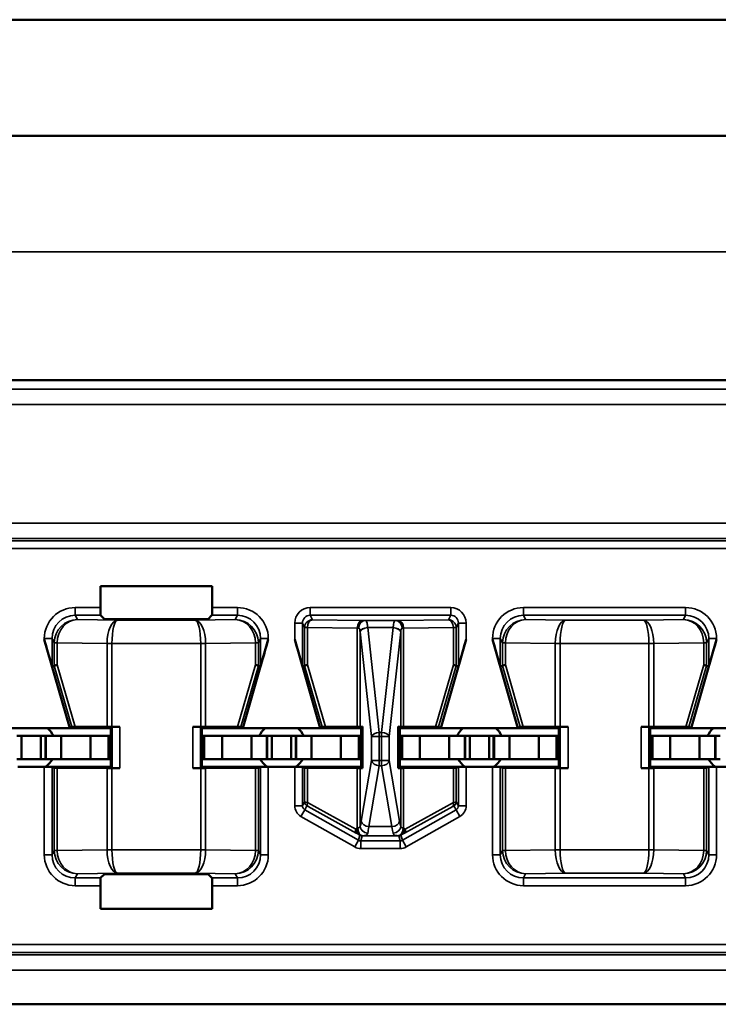
# Model space of a CAD drawing. Units: inches. Extents: x 0.1 to 45.2, y 0.8 to 28.5.
# Drawn here: x 20.9 to 21.4, y 9.9 to 10.5 of the extents above; entities that cross this region are included whole.
import ezdxf

# ---------------------------------------------------------------- set-up
doc = ezdxf.new("R2010")
doc.units = ezdxf.units.IN
doc.header["$LTSCALE"] = 1.333333
doc.header["$MEASUREMENT"] = 0
doc.layers.add('Visible (ANSI)', color=7, linetype='Continuous', lineweight=50)
doc.layers.add('Visible Narrow (ANSI)', color=7, linetype='Continuous', lineweight=35)

msp = doc.modelspace()

# ---------------------------------------------------------------- linework, layer by layer
at = {"layer": 'Visible (ANSI)'}
for p, q in [((6.03995, 10.54441), (23.48995, 10.54441)), ((6.41495, 10.46941), (23.21495, 10.46941)), ((23.21495, 10.31141), (19.03745, 10.31141)), ((19.84745, 10.31141), (22.43745, 10.31141)), ((20.96135, 10.16432), (20.96135, 10.17821)), ((20.96135, 10.17821), (21.03355, 10.17821)), ((21.03355, 10.17821), (21.03355, 10.16432)), ((20.96389, 10.15687), (20.96144, 10.15932)), ((21.02601, 10.15679), (20.96888, 10.15679)), ((21.03346, 10.15932), (21.03101, 10.15687)), ((20.94145, 10.08641), (20.92499, 10.14365)), ((21.05345, 10.08641), (21.06991, 10.14365)), ((21.10345, 10.08641), (21.08699, 10.14365)), ((21.18145, 10.08641), (21.19791, 10.14365)), ((21.23145, 10.08641), (21.21499, 10.14365)), ((21.34345, 10.08641), (21.35991, 10.14365)), ((20.92999, 10.12641), (20.93142, 10.12661)), ((21.06348, 10.12661), (21.06491, 10.12641)), ((21.09199, 10.12641), (21.09342, 10.12661)), ((21.19148, 10.12661), (21.19291, 10.12641)), ((21.21999, 10.12641), (21.22142, 10.12661)), ((21.35348, 10.12661), (21.35491, 10.12641)), ((20.89145, 10.08641), (20.94145, 10.08641)), ((20.94145, 10.08641), (20.94284, 10.08718)), ((20.96795, 10.08641), (20.94145, 10.08641)), ((20.96557, 10.08727), (20.94489, 10.0872)), ((20.9688, 10.08726), (20.96795, 10.08641)), ((20.96795, 10.06141), (20.96795, 10.08641)), ((20.9738, 10.08728), (20.96872, 10.08728)), ((21.02618, 10.08728), (21.0211, 10.08728)), ((21.02695, 10.08641), (21.0261, 10.08726)), ((21.02695, 10.08641), (21.02695, 10.06141)), ((21.05345, 10.08641), (21.02695, 10.08641)), ((21.05001, 10.0872), (21.02933, 10.08727)), ((21.05206, 10.08718), (21.05345, 10.08641)), ((21.05345, 10.08641), (21.10345, 10.08641)), ((21.10345, 10.08641), (21.10484, 10.08718)), ((21.12995, 10.08641), (21.10345, 10.08641)), ((21.12748, 10.08727), (21.10689, 10.0872)), ((21.12926, 10.08729), (21.13087, 10.08733)), ((21.13087, 10.08733), (21.12995, 10.08641)), ((21.12995, 10.06141), (21.12995, 10.08641)), ((21.13087, 10.08733), (21.13087, 10.06048)), ((21.15403, 10.06048), (21.15403, 10.08733)), ((21.15403, 10.08733), (21.15563, 10.08729)), ((21.15495, 10.08641), (21.15403, 10.08733)), ((21.15495, 10.08641), (21.15495, 10.06141)), ((21.18145, 10.08641), (21.15495, 10.08641)), ((21.17801, 10.0872), (21.15741, 10.08727)), ((21.18006, 10.08718), (21.18145, 10.08641)), ((21.18145, 10.08641), (21.23145, 10.08641)), ((21.23145, 10.08641), (21.23284, 10.08718)), ((21.25795, 10.08641), (21.23145, 10.08641)), ((21.25557, 10.08727), (21.23489, 10.0872)), ((21.2588, 10.08726), (21.25795, 10.08641)), ((21.25795, 10.06141), (21.25795, 10.08641)), ((21.2638, 10.08728), (21.25872, 10.08728)), ((21.31618, 10.08728), (21.3111, 10.08728)), ((21.31695, 10.08641), (21.3161, 10.08726)), ((21.31695, 10.08641), (21.31695, 10.06141)), ((21.34345, 10.08641), (21.31695, 10.08641)), ((21.34001, 10.0872), (21.31933, 10.08727)), ((21.34206, 10.08718), (21.34345, 10.08641)), ((21.34345, 10.08641), (21.39345, 10.08641)), ((20.9072, 10.08141), (20.9102, 10.08141)), ((20.9102, 10.08141), (20.9227, 10.08141)), ((20.9102, 10.06641), (20.9102, 10.08141)), ((20.9257, 10.08141), (20.9227, 10.08141)), ((20.9227, 10.06641), (20.9227, 10.08141)), ((20.9257, 10.08141), (20.92595, 10.08141)), ((20.9257, 10.06641), (20.9257, 10.08141)), ((20.93595, 10.08141), (20.92595, 10.08141)), ((20.92595, 10.06641), (20.92595, 10.08141)), ((20.9549, 10.08141), (20.93595, 10.08141)), ((20.93595, 10.06641), (20.93595, 10.08141)), ((20.9549, 10.08141), (20.96645, 10.08141)), ((20.9549, 10.06641), (20.9549, 10.08141)), ((20.96645, 10.08141), (20.96795, 10.08141)), ((20.96645, 10.06641), (20.96645, 10.08141)), ((21.02845, 10.08141), (21.02695, 10.08141)), ((21.04, 10.08141), (21.02845, 10.08141)), ((21.02845, 10.06641), (21.02845, 10.08141)), ((21.04, 10.08141), (21.05895, 10.08141)), ((21.04, 10.06641), (21.04, 10.08141)), ((21.05895, 10.08141), (21.06895, 10.08141)), ((21.05895, 10.06641), (21.05895, 10.08141)), ((21.0692, 10.08141), (21.06895, 10.08141)), ((21.06895, 10.06641), (21.06895, 10.08141)), ((21.0692, 10.08141), (21.0722, 10.08141)), ((21.0692, 10.06641), (21.0692, 10.08141)), ((21.0722, 10.08141), (21.0847, 10.08141)), ((21.0722, 10.06641), (21.0722, 10.08141)), ((21.0877, 10.08141), (21.0847, 10.08141)), ((21.0847, 10.06641), (21.0847, 10.08141)), ((21.0877, 10.08141), (21.08795, 10.08141)), ((21.0877, 10.06641), (21.0877, 10.08141)), ((21.09795, 10.08141), (21.08795, 10.08141)), ((21.08795, 10.06641), (21.08795, 10.08141)), ((21.1169, 10.08141), (21.09795, 10.08141)), ((21.09795, 10.06641), (21.09795, 10.08141)), ((21.1169, 10.08141), (21.12845, 10.08141)), ((21.1169, 10.06641), (21.1169, 10.08141)), ((21.12845, 10.08141), (21.12995, 10.08141)), ((21.12845, 10.06641), (21.12845, 10.08141)), ((21.15645, 10.08141), (21.15495, 10.08141)), ((21.168, 10.08141), (21.15645, 10.08141)), ((21.15645, 10.06641), (21.15645, 10.08141)), ((21.168, 10.08141), (21.18695, 10.08141)), ((21.168, 10.06641), (21.168, 10.08141)), ((21.18695, 10.08141), (21.19695, 10.08141)), ((21.18695, 10.06641), (21.18695, 10.08141)), ((21.1972, 10.08141), (21.19695, 10.08141)), ((21.19695, 10.06641), (21.19695, 10.08141)), ((21.1972, 10.08141), (21.2002, 10.08141)), ((21.1972, 10.06641), (21.1972, 10.08141)), ((21.2002, 10.08141), (21.2127, 10.08141)), ((21.2002, 10.06641), (21.2002, 10.08141)), ((21.2157, 10.08141), (21.2127, 10.08141)), ((21.2127, 10.06641), (21.2127, 10.08141)), ((21.2157, 10.08141), (21.21595, 10.08141)), ((21.2157, 10.06641), (21.2157, 10.08141)), ((21.22595, 10.08141), (21.21595, 10.08141)), ((21.21595, 10.06641), (21.21595, 10.08141)), ((21.2449, 10.08141), (21.22595, 10.08141)), ((21.22595, 10.06641), (21.22595, 10.08141)), ((21.2449, 10.08141), (21.25645, 10.08141)), ((21.2449, 10.06641), (21.2449, 10.08141)), ((21.25645, 10.08141), (21.25795, 10.08141)), ((21.25645, 10.06641), (21.25645, 10.08141)), ((21.31845, 10.08141), (21.31695, 10.08141)), ((21.33, 10.08141), (21.31845, 10.08141)), ((21.31845, 10.06641), (21.31845, 10.08141)), ((21.33, 10.08141), (21.34895, 10.08141)), ((21.33, 10.06641), (21.33, 10.08141)), ((21.34895, 10.08141), (21.35895, 10.08141)), ((21.34895, 10.06641), (21.34895, 10.08141)), ((21.3592, 10.08141), (21.35895, 10.08141)), ((21.35895, 10.06641), (21.35895, 10.08141)), ((21.3592, 10.08141), (21.3622, 10.08141)), ((21.3592, 10.06641), (21.3592, 10.08141)), ((20.9072, 10.06641), (20.9102, 10.06641)), ((20.9102, 10.06641), (20.9227, 10.06641)), ((20.9257, 10.06641), (20.9227, 10.06641)), ((20.9257, 10.06641), (20.92595, 10.06641)), ((20.93595, 10.06641), (20.92595, 10.06641)), ((20.9549, 10.06641), (20.93595, 10.06641)), ((20.9549, 10.06641), (20.96645, 10.06641)), ((20.96645, 10.06641), (20.96795, 10.06641)), ((21.02845, 10.06641), (21.02695, 10.06641)), ((21.04, 10.06641), (21.02845, 10.06641)), ((21.04, 10.06641), (21.05895, 10.06641)), ((21.05895, 10.06641), (21.06895, 10.06641)), ((21.0692, 10.06641), (21.06895, 10.06641)), ((21.0692, 10.06641), (21.0722, 10.06641)), ((21.0722, 10.06641), (21.0847, 10.06641)), ((21.0877, 10.06641), (21.0847, 10.06641)), ((21.0877, 10.06641), (21.08795, 10.06641)), ((21.09795, 10.06641), (21.08795, 10.06641)), ((21.1169, 10.06641), (21.09795, 10.06641)), ((21.1169, 10.06641), (21.12845, 10.06641)), ((21.12845, 10.06641), (21.12995, 10.06641)), ((21.15645, 10.06641), (21.15495, 10.06641)), ((21.168, 10.06641), (21.15645, 10.06641)), ((21.168, 10.06641), (21.18695, 10.06641)), ((21.18695, 10.06641), (21.19695, 10.06641)), ((21.1972, 10.06641), (21.19695, 10.06641)), ((21.1972, 10.06641), (21.2002, 10.06641)), ((21.2002, 10.06641), (21.2127, 10.06641)), ((21.2157, 10.06641), (21.2127, 10.06641)), ((21.2157, 10.06641), (21.21595, 10.06641)), ((21.22595, 10.06641), (21.21595, 10.06641)), ((21.2449, 10.06641), (21.22595, 10.06641)), ((21.2449, 10.06641), (21.25645, 10.06641)), ((21.25645, 10.06641), (21.25795, 10.06641)), ((21.31845, 10.06641), (21.31695, 10.06641)), ((21.33, 10.06641), (21.31845, 10.06641)), ((21.33, 10.06641), (21.34895, 10.06641)), ((21.34895, 10.06641), (21.35895, 10.06641)), ((21.3592, 10.06641), (21.35895, 10.06641)), ((21.3592, 10.06641), (21.3622, 10.06641)), ((20.92499, 10.06141), (20.90791, 10.06141)), ((20.96795, 10.06141), (20.92499, 10.06141)), ((20.93142, 10.06067), (20.92999, 10.06138)), ((20.93327, 10.06065), (20.96557, 10.06054)), ((20.9688, 10.06055), (20.96795, 10.06141)), ((20.96872, 10.06053), (20.9738, 10.06053)), ((21.02618, 10.06053), (21.0211, 10.06053)), ((21.0261, 10.06055), (21.02695, 10.06141)), ((21.02695, 10.06141), (21.06991, 10.06141)), ((21.02933, 10.06054), (21.06162, 10.06065)), ((21.06491, 10.06138), (21.06348, 10.06067)), ((21.08699, 10.06141), (21.06991, 10.06141)), ((21.12995, 10.06141), (21.08699, 10.06141)), ((21.09342, 10.06067), (21.09199, 10.06138)), ((21.09527, 10.06065), (21.12748, 10.06054)), ((21.13087, 10.06048), (21.12926, 10.06052)), ((21.12995, 10.06141), (21.13087, 10.06048)), ((21.15495, 10.06141), (21.15403, 10.06048)), ((21.15563, 10.06052), (21.15403, 10.06048)), ((21.15495, 10.06141), (21.19791, 10.06141)), ((21.15741, 10.06054), (21.18962, 10.06065)), ((21.19291, 10.06138), (21.19148, 10.06067)), ((21.21499, 10.06141), (21.19791, 10.06141)), ((21.25795, 10.06141), (21.21499, 10.06141)), ((21.22142, 10.06067), (21.21999, 10.06138)), ((21.22327, 10.06065), (21.25557, 10.06054)), ((21.2588, 10.06055), (21.25795, 10.06141)), ((21.25872, 10.06053), (21.2638, 10.06053)), ((21.31618, 10.06053), (21.3111, 10.06053)), ((21.3161, 10.06055), (21.31695, 10.06141)), ((21.31695, 10.06141), (21.35991, 10.06141)), ((21.31933, 10.06054), (21.35162, 10.06065)), ((21.35491, 10.06138), (21.35348, 10.06067)), ((21.37699, 10.06141), (21.35991, 10.06141)), ((20.96144, 9.98949), (20.96389, 9.99194)), ((20.96888, 9.99202), (21.02601, 9.99202)), ((21.03101, 9.99194), (21.03346, 9.98949)), ((20.96135, 9.9696), (20.96135, 9.98449)), ((21.03355, 9.98449), (21.03355, 9.9696)), ((21.03355, 9.9696), (20.96135, 9.9696)), ((20.5108, 9.90782), (22.8401, 9.90782))]:
    msp.add_line(p, q, dxfattribs=at)
for centre, start, end in [((20.91645, 10.07441), 25.94448, 48.59038), ((21.07845, 10.07441), 131.40962, 154.05552), ((21.07845, 10.07441), 25.94448, 48.59038), ((21.20645, 10.07441), 131.40962, 154.05552), ((21.20645, 10.07441), 25.94448, 48.59038), ((21.36845, 10.07441), 131.40962, 154.05552), ((20.91645, 10.07441), 305.65909, 330), ((21.07845, 10.07441), 210, 234.34091), ((21.07845, 10.07441), 305.65909, 330), ((21.20645, 10.07441), 210, 234.34091), ((21.20645, 10.07441), 305.65909, 330), ((21.36845, 10.07441), 210, 234.34091)]:
    msp.add_arc(centre, 0.016, start, end, dxfattribs=at)
for centre, major_axis, ratio, start_param, end_param in [((20.96144, 10.16432), (0, 0.005), 0.017455, 1.570796, 3.124139), ((21.03346, 10.16432), (0, -0.005), 0.017455, 0.017453, 1.570796), ((20.96888, 10.15687), (0.005, 0), 0.017455, 3.159046, 4.712389), ((21.02601, 10.15687), (0.005, 0), 0.017455, 4.712389, 6.265732), ((20.92499, 10.1438), (0.005, -0.01739), 0.002411, 4.720776, 6.282846), ((21.06991, 10.1438), (-0.005, -0.01739), 0.002411, 0.00034, 1.562409), ((21.08699, 10.1438), (0.005, -0.01739), 0.002411, 4.720776, 6.282846), ((21.19791, 10.1438), (-0.005, -0.01739), 0.002411, 0.00034, 1.562409), ((21.21499, 10.1438), (0.005, -0.01739), 0.002411, 4.720776, 6.282846), ((21.35991, 10.1438), (-0.005, -0.01739), 0.002411, 0.00034, 1.562409), ((20.93642, 10.12732), (-0.005, -0.00071), 0.111384, 5.377883, 6.258655), ((20.93139, 10.1447), (0.00003, -0.01809), 0.002474, 0.000344, 0.031733), ((21.05848, 10.12732), (0.005, -0.00071), 0.111384, 0.024531, 0.905302), ((21.06351, 10.1447), (-0.00003, -0.01809), 0.002474, 6.251453, 6.282842), ((21.09842, 10.12732), (-0.005, -0.00071), 0.111384, 5.377883, 6.258655), ((21.09339, 10.1447), (0.00003, -0.01809), 0.002474, 0.000344, 0.031733), ((21.18648, 10.12732), (0.005, -0.00071), 0.111384, 0.024531, 0.905302), ((21.19151, 10.1447), (-0.00003, -0.01809), 0.002474, 6.251453, 6.282842), ((21.22642, 10.12732), (-0.005, -0.00071), 0.111384, 5.377883, 6.258655), ((21.22139, 10.1447), (0.00003, -0.01809), 0.002474, 0.000344, 0.031733), ((21.34848, 10.12732), (0.005, -0.00071), 0.111384, 0.024531, 0.905302), ((21.35351, 10.1447), (-0.00003, -0.01809), 0.002474, 6.251453, 6.282842), ((20.94805, 10.08718), (-0.00521, 0), 0.004293, 5.363321, 6.275481), ((20.96872, 10.08726), (0.005, 0), 0.004363, 1.570796, 2.252094), ((20.9738, 10.08726), (0.005, 0), 0.004363, 1.570796, 3.137229), ((21.0211, 10.08726), (0.005, 0), 0.004363, 0.004363, 1.570796), ((21.02618, 10.08726), (0.005, 0), 0.004363, 0.889498, 1.570796), ((21.04685, 10.08718), (-0.00521, 0), 0.004293, 3.149297, 4.061457), ((21.11005, 10.08718), (-0.00521, 0), 0.004293, 5.363321, 6.275481), ((21.12434, 10.08729), (0.005, 0), 0.004363, 5.393687, 6.114795), ((21.16056, 10.08729), (0.005, 0), 0.004363, 3.309983, 4.031091), ((21.17485, 10.08718), (-0.00521, 0), 0.004293, 3.149297, 4.061457), ((21.23805, 10.08718), (-0.00521, 0), 0.004293, 5.363321, 6.275481), ((21.25872, 10.08726), (0.005, 0), 0.004363, 1.570796, 2.252094), ((21.2638, 10.08726), (0.005, 0), 0.004363, 1.570796, 3.137229), ((21.3111, 10.08726), (0.005, 0), 0.004363, 0.004363, 1.570796), ((21.31618, 10.08726), (0.005, 0), 0.004363, 0.889498, 1.570796), ((21.33685, 10.08718), (-0.00521, 0), 0.004293, 3.149297, 4.061457), ((20.92499, 10.06138), (-0.005, 0), 0.004363, 3.150319, 4.712389), ((20.93642, 10.06067), (-0.005, 0), 0.004363, 0.008727, 0.889498), ((20.96872, 10.06055), (-0.005, 0), 0.004363, 0.889498, 1.570796), ((20.9738, 10.06055), (-0.005, 0), 0.004363, 0.004363, 1.570796), ((21.0211, 10.06055), (-0.005, 0), 0.004363, 1.570796, 3.137229), ((21.02618, 10.06055), (-0.005, 0), 0.004363, 1.570796, 2.252095), ((21.05848, 10.06067), (-0.005, 0), 0.004363, 2.252095, 3.132866), ((21.06991, 10.06138), (-0.005, 0), 0.004363, 4.712389, 6.274459), ((21.08699, 10.06138), (-0.005, 0), 0.004363, 3.150319, 4.712389), ((21.09842, 10.06067), (-0.005, 0), 0.004363, 0.008727, 0.889498), ((21.12434, 10.06052), (-0.005, 0), 0.004363, 3.309983, 4.031091), ((21.16056, 10.06052), (-0.005, 0), 0.004363, 5.393687, 6.114795), ((21.18648, 10.06067), (-0.005, 0), 0.004363, 2.252095, 3.132866), ((21.19791, 10.06138), (-0.005, 0), 0.004363, 4.712389, 6.274459), ((21.21499, 10.06138), (-0.005, 0), 0.004363, 3.150319, 4.712389), ((21.22642, 10.06067), (-0.005, 0), 0.004363, 0.008727, 0.889498), ((21.25872, 10.06055), (-0.005, 0), 0.004363, 0.889498, 1.570796), ((21.2638, 10.06055), (-0.005, 0), 0.004363, 0.004363, 1.570796), ((21.3111, 10.06055), (-0.005, 0), 0.004363, 1.570796, 3.137229), ((21.31618, 10.06055), (-0.005, 0), 0.004363, 1.570796, 2.252094), ((21.34848, 10.06067), (-0.005, 0), 0.004363, 2.252095, 3.132866), ((21.35991, 10.06138), (-0.005, 0), 0.004363, 4.712389, 6.274458), ((20.96144, 9.98449), (0, 0.005), 0.017455, 0.017453, 1.570796), ((20.96888, 9.99194), (-0.005, 0), 0.017455, 4.712389, 6.265732), ((21.02601, 9.99194), (-0.005, 0), 0.017455, 3.159046, 4.712389), ((21.03346, 9.98449), (0, -0.005), 0.017455, 1.570796, 3.124139)]:
    msp.add_ellipse(centre, major_axis=major_axis, ratio=ratio, start_param=start_param, end_param=end_param, dxfattribs=at)
at = {"layer": 'Visible Narrow (ANSI)'}
for p, q in [((22.58995, 10.39441), (6.93995, 10.39441)), ((23.21495, 10.30559), (19.04326, 10.30559)), ((19.04326, 10.29559), (23.2152, 10.29559)), ((21.87529, 10.21898), (20.69961, 10.21898)), ((20.69961, 10.20899), (21.87529, 10.20899)), ((21.87466, 10.20743), (20.70024, 10.20743)), ((20.70024, 10.20244), (21.87466, 10.20244)), ((20.96135, 10.16432), (20.94499, 10.16432)), ((20.94499, 10.15932), (20.94499, 10.16432)), ((21.04991, 10.16432), (21.03355, 10.16432)), ((21.04991, 10.15932), (21.04991, 10.16432)), ((21.18791, 10.16432), (21.09699, 10.16432)), ((21.09699, 10.15932), (21.09699, 10.16432)), ((21.18791, 10.15932), (21.18791, 10.16432)), ((21.33991, 10.16432), (21.23499, 10.16432)), ((21.23499, 10.15932), (21.23499, 10.16432)), ((21.33991, 10.15932), (21.33991, 10.16432)), ((20.94638, 10.15654), (20.94499, 10.15932)), ((20.94499, 10.15932), (20.96144, 10.15932)), ((20.97227, 10.15617), (20.94638, 10.15654)), ((21.02263, 10.15617), (20.97227, 10.15617)), ((21.04852, 10.15654), (21.02263, 10.15617)), ((21.03346, 10.15932), (21.04991, 10.15932)), ((21.04991, 10.15932), (21.04852, 10.15654)), ((21.08699, 10.15432), (21.08699, 10.14365)), ((21.09199, 10.15432), (21.08699, 10.15432)), ((21.09199, 10.12641), (21.09199, 10.15432)), ((21.09199, 10.15432), (21.09342, 10.15146)), ((21.09699, 10.15932), (21.18791, 10.15932)), ((21.09842, 10.15646), (21.09699, 10.15932)), ((21.13063, 10.156), (21.09842, 10.15646)), ((21.15242, 10.15597), (21.13248, 10.15597)), ((21.18648, 10.15646), (21.15426, 10.156)), ((21.18791, 10.15932), (21.18648, 10.15646)), ((21.19148, 10.15146), (21.19291, 10.15432)), ((21.19291, 10.15432), (21.19791, 10.15432)), ((21.19291, 10.15432), (21.19291, 10.12641)), ((21.19791, 10.14365), (21.19791, 10.15432)), ((21.23638, 10.15654), (21.23499, 10.15932)), ((21.23499, 10.15932), (21.33991, 10.15932)), ((21.26227, 10.15617), (21.23638, 10.15654)), ((21.31263, 10.15617), (21.26227, 10.15617)), ((21.33852, 10.15654), (21.31263, 10.15617)), ((21.33991, 10.15932), (21.33852, 10.15654)), ((21.09342, 10.15146), (21.09342, 10.12662)), ((21.09527, 10.15146), (21.09342, 10.15146)), ((21.09527, 10.12732), (21.09527, 10.15146)), ((21.09527, 10.15146), (21.12748, 10.151)), ((21.12748, 10.151), (21.12748, 10.08727)), ((21.12926, 10.14865), (21.13674, 10.08093)), ((21.12926, 10.08729), (21.12926, 10.14865)), ((21.13419, 10.15142), (21.15071, 10.15142)), ((21.14167, 10.08365), (21.13419, 10.15138)), ((21.1507, 10.15138), (21.14323, 10.08365)), ((21.14816, 10.08093), (21.15563, 10.14865)), ((21.15563, 10.14865), (21.15563, 10.08729)), ((21.15741, 10.151), (21.18962, 10.15146)), ((21.15741, 10.08727), (21.15741, 10.151)), ((21.18962, 10.15146), (21.18962, 10.12732)), ((21.19148, 10.15146), (21.18962, 10.15146)), ((21.19148, 10.12662), (21.19148, 10.15146)), ((20.92499, 10.14432), (20.92499, 10.14365)), ((20.92999, 10.14432), (20.92499, 10.14432)), ((20.92999, 10.14432), (20.93142, 10.14146)), ((20.92999, 10.12641), (20.92999, 10.14432)), ((20.93327, 10.14146), (20.93142, 10.14146)), ((20.93142, 10.14146), (20.93142, 10.12662)), ((20.93327, 10.14159), (20.96557, 10.14114)), ((20.93327, 10.12732), (20.93327, 10.14146)), ((20.96872, 10.14117), (20.96557, 10.14119)), ((20.96872, 10.14114), (20.96557, 10.14114)), ((20.96557, 10.14114), (20.96557, 10.08727)), ((20.96872, 10.14117), (21.02618, 10.14117)), ((20.96872, 10.14114), (20.96872, 10.14117)), ((20.96872, 10.08728), (20.96872, 10.14114)), ((21.02933, 10.14119), (21.02618, 10.14117)), ((21.02618, 10.14117), (21.02618, 10.14114)), ((21.02933, 10.14114), (21.02618, 10.14114)), ((21.02618, 10.14114), (21.02618, 10.08728)), ((21.02933, 10.14114), (21.06162, 10.14159)), ((21.02933, 10.08727), (21.02933, 10.14114)), ((21.06348, 10.14146), (21.06162, 10.14146)), ((21.06162, 10.14146), (21.06162, 10.12732)), ((21.06348, 10.14146), (21.06491, 10.14432)), ((21.06348, 10.12662), (21.06348, 10.14146)), ((21.06491, 10.14432), (21.06991, 10.14432)), ((21.06491, 10.14432), (21.06491, 10.12641)), ((21.06991, 10.14365), (21.06991, 10.14432)), ((21.21499, 10.14432), (21.21499, 10.14365)), ((21.21999, 10.14432), (21.21499, 10.14432)), ((21.21999, 10.14432), (21.22142, 10.14146)), ((21.21999, 10.12641), (21.21999, 10.14432)), ((21.22327, 10.14146), (21.22142, 10.14146)), ((21.22142, 10.14146), (21.22142, 10.12662)), ((21.22327, 10.14159), (21.25557, 10.14114)), ((21.22327, 10.12732), (21.22327, 10.14146)), ((21.25872, 10.14117), (21.25557, 10.14119)), ((21.25872, 10.14114), (21.25557, 10.14114)), ((21.25557, 10.14114), (21.25557, 10.08727)), ((21.25872, 10.14117), (21.31618, 10.14117)), ((21.25872, 10.14114), (21.25872, 10.14117)), ((21.25872, 10.08728), (21.25872, 10.14114)), ((21.31933, 10.14119), (21.31618, 10.14117)), ((21.31618, 10.14117), (21.31618, 10.14114)), ((21.31933, 10.14114), (21.31618, 10.14114)), ((21.31618, 10.14114), (21.31618, 10.08728)), ((21.31933, 10.14114), (21.35162, 10.14159)), ((21.31933, 10.08727), (21.31933, 10.14114)), ((21.35348, 10.14146), (21.35162, 10.14146)), ((21.35162, 10.14146), (21.35162, 10.12732)), ((21.35348, 10.14146), (21.35491, 10.14432)), ((21.35348, 10.12662), (21.35348, 10.14146)), ((21.35491, 10.14432), (21.35991, 10.14432)), ((21.35491, 10.14432), (21.35491, 10.12641)), ((21.35991, 10.14365), (21.35991, 10.14432)), ((20.93142, 10.12661), (20.94284, 10.08718)), ((20.94489, 10.0872), (20.93327, 10.12732)), ((21.06162, 10.12732), (21.05001, 10.0872)), ((21.05206, 10.08718), (21.06348, 10.12661)), ((21.09342, 10.12661), (21.10484, 10.08718)), ((21.10689, 10.0872), (21.09527, 10.12732)), ((21.18962, 10.12732), (21.17801, 10.0872)), ((21.18006, 10.08718), (21.19148, 10.12661)), ((21.22142, 10.12661), (21.23284, 10.08718)), ((21.23489, 10.0872), (21.22327, 10.12732)), ((21.35162, 10.12732), (21.34001, 10.0872)), ((21.34206, 10.08718), (21.35348, 10.12661)), ((20.9688, 10.08726), (20.9688, 10.06055)), ((20.9738, 10.06053), (20.9738, 10.08728)), ((21.0211, 10.08728), (21.0211, 10.06053)), ((21.0261, 10.06055), (21.0261, 10.08726)), ((21.14167, 10.08365), (21.14167, 10.08093)), ((21.14323, 10.08365), (21.14167, 10.08365)), ((21.14323, 10.08093), (21.14323, 10.08365)), ((21.2588, 10.08726), (21.2588, 10.06055)), ((21.2638, 10.06053), (21.2638, 10.08728)), ((21.3111, 10.08728), (21.3111, 10.06053)), ((21.3161, 10.06055), (21.3161, 10.08726)), ((21.13674, 10.08093), (21.14167, 10.08093)), ((21.13674, 10.08093), (21.13674, 10.06548)), ((21.14167, 10.06548), (21.14167, 10.08093)), ((21.14167, 10.08093), (21.14323, 10.08093)), ((21.14323, 10.08093), (21.14323, 10.06548)), ((21.14323, 10.08093), (21.14816, 10.08093)), ((21.14816, 10.06548), (21.14816, 10.08093)), ((21.13674, 10.06548), (21.13007, 10.02621)), ((21.14167, 10.06548), (21.13674, 10.06548)), ((21.14167, 10.06548), (21.14167, 10.06194)), ((21.14323, 10.06548), (21.14167, 10.06548)), ((21.14323, 10.06194), (21.14323, 10.06548)), ((21.14816, 10.06548), (21.14323, 10.06548)), ((21.15483, 10.02621), (21.14816, 10.06548)), ((20.92499, 10.06141), (20.92499, 10.00449)), ((20.92999, 10.00449), (20.92999, 10.06138)), ((20.93142, 10.06067), (20.93142, 10.00735)), ((20.93327, 10.00735), (20.93327, 10.06065)), ((20.96557, 10.06054), (20.96557, 10.00768)), ((20.96872, 10.00768), (20.96872, 10.06053)), ((21.02618, 10.06053), (21.02618, 10.00768)), ((21.02933, 10.00768), (21.02933, 10.06054)), ((21.06162, 10.06065), (21.06162, 10.00735)), ((21.06348, 10.00735), (21.06348, 10.06067)), ((21.06491, 10.06138), (21.06491, 10.00449)), ((21.06991, 10.00449), (21.06991, 10.06141)), ((21.08699, 10.06141), (21.08699, 10.03623)), ((21.09199, 10.03623), (21.09199, 10.06138)), ((21.09342, 10.06067), (21.09342, 10.03871)), ((21.09527, 10.03832), (21.09527, 10.06065)), ((21.12748, 10.06054), (21.12748, 10.02181)), ((21.12926, 10.02302), (21.12926, 10.06052)), ((21.135, 10.02267), (21.14167, 10.06194)), ((21.14167, 10.06194), (21.14323, 10.06194)), ((21.14323, 10.06194), (21.1499, 10.02267)), ((21.15563, 10.06052), (21.15563, 10.02302)), ((21.15741, 10.02181), (21.15741, 10.06054)), ((21.18962, 10.06065), (21.18962, 10.03832)), ((21.19148, 10.03871), (21.19148, 10.06067)), ((21.19291, 10.06138), (21.19291, 10.03623)), ((21.19791, 10.03623), (21.19791, 10.06141)), ((21.21499, 10.06141), (21.21499, 10.00449)), ((21.21999, 10.00449), (21.21999, 10.06138)), ((21.22142, 10.06067), (21.22142, 10.00735)), ((21.22327, 10.00735), (21.22327, 10.06065)), ((21.25557, 10.06054), (21.25557, 10.00768)), ((21.25872, 10.00768), (21.25872, 10.06053)), ((21.31618, 10.06053), (21.31618, 10.00768)), ((21.31933, 10.00768), (21.31933, 10.06054)), ((21.35162, 10.06065), (21.35162, 10.00735)), ((21.35348, 10.00735), (21.35348, 10.06067)), ((21.35491, 10.06138), (21.35491, 10.00449)), ((21.35991, 10.00449), (21.35991, 10.06141)), ((21.09199, 10.03623), (21.08699, 10.03623)), ((21.09351, 10.03362), (21.09104, 10.02927)), ((21.09342, 10.03871), (21.09199, 10.03623)), ((21.09351, 10.03362), (21.09494, 10.0361)), ((21.12828, 10.01388), (21.09351, 10.03362)), ((21.12644, 10.02113), (21.09527, 10.03832)), ((21.09568, 10.03571), (21.12685, 10.01852)), ((21.19139, 10.03362), (21.15662, 10.01388)), ((21.15805, 10.01852), (21.18922, 10.03571)), ((21.18962, 10.03832), (21.15846, 10.02113)), ((21.18996, 10.0361), (21.19139, 10.03362)), ((21.19139, 10.03362), (21.19385, 10.02927)), ((21.19291, 10.03623), (21.19148, 10.03871)), ((21.19291, 10.03623), (21.19791, 10.03623)), ((21.09104, 10.02927), (21.12582, 10.00953)), ((21.15908, 10.00953), (21.19385, 10.02927)), ((21.1499, 10.02267), (21.135, 10.02267)), ((21.12828, 10.01388), (21.12582, 10.00953)), ((21.12916, 10.0172), (21.12828, 10.01388)), ((21.12976, 10.01349), (21.13064, 10.01681)), ((21.13116, 10.01682), (21.15374, 10.01682)), ((21.15426, 10.01681), (21.15513, 10.01349)), ((21.15662, 10.01388), (21.15574, 10.0172)), ((21.15662, 10.01388), (21.15908, 10.00953)), ((20.93142, 10.00735), (20.92999, 10.00449)), ((20.93142, 10.00735), (20.93327, 10.00735)), ((20.96557, 10.00768), (20.93327, 10.00722)), ((20.96557, 10.00768), (20.96872, 10.00768)), ((20.96557, 10.00762), (20.96872, 10.00764)), ((20.96872, 10.00764), (20.96872, 10.00768)), ((21.02618, 10.00764), (20.96872, 10.00764)), ((21.02618, 10.00768), (21.02933, 10.00768)), ((21.02618, 10.00768), (21.02618, 10.00764)), ((21.02618, 10.00764), (21.02933, 10.00762)), ((21.06162, 10.00722), (21.02933, 10.00768)), ((21.06162, 10.00735), (21.06348, 10.00735)), ((21.06491, 10.00449), (21.06348, 10.00735)), ((21.12976, 10.01349), (21.12976, 10.00849)), ((21.15513, 10.01349), (21.12976, 10.01349)), ((21.12976, 10.00849), (21.15513, 10.00849)), ((21.15513, 10.01349), (21.15513, 10.00849)), ((21.22142, 10.00735), (21.21999, 10.00449)), ((21.22142, 10.00735), (21.22327, 10.00735)), ((21.25557, 10.00768), (21.22327, 10.00722)), ((21.25557, 10.00768), (21.25872, 10.00768)), ((21.25557, 10.00762), (21.25872, 10.00764)), ((21.25872, 10.00764), (21.25872, 10.00768)), ((21.31618, 10.00764), (21.25872, 10.00764)), ((21.31618, 10.00768), (21.31933, 10.00768)), ((21.31618, 10.00768), (21.31618, 10.00764)), ((21.31618, 10.00764), (21.31933, 10.00762)), ((21.35162, 10.00722), (21.31933, 10.00768)), ((21.35162, 10.00735), (21.35348, 10.00735)), ((21.35491, 10.00449), (21.35348, 10.00735)), ((20.92999, 10.00449), (20.92499, 10.00449)), ((21.06491, 10.00449), (21.06991, 10.00449)), ((21.21999, 10.00449), (21.21499, 10.00449)), ((21.35491, 10.00449), (21.35991, 10.00449)), ((20.94499, 9.98949), (20.94638, 9.99227)), ((20.96144, 9.98949), (20.94499, 9.98949)), ((20.94499, 9.98949), (20.94499, 9.98449)), ((20.94638, 9.99227), (20.97227, 9.99264)), ((20.97227, 9.99264), (21.02263, 9.99264)), ((21.02263, 9.99264), (21.04852, 9.99227)), ((21.04991, 9.98949), (21.03346, 9.98949)), ((21.04852, 9.99227), (21.04991, 9.98949)), ((21.04991, 9.98949), (21.04991, 9.98449)), ((21.23499, 9.98949), (21.23638, 9.99227)), ((21.23499, 9.98949), (21.23499, 9.98449)), ((21.33991, 9.98949), (21.23499, 9.98949)), ((21.23638, 9.99227), (21.26227, 9.99264)), ((21.26227, 9.99264), (21.31263, 9.99264)), ((21.31263, 9.99264), (21.33852, 9.99227)), ((21.33852, 9.99227), (21.33991, 9.98949)), ((21.33991, 9.98949), (21.33991, 9.98449)), ((20.94499, 9.98449), (20.96135, 9.98449)), ((21.03355, 9.98449), (21.04991, 9.98449)), ((21.23499, 9.98449), (21.33991, 9.98449)), ((21.87466, 9.94638), (20.70024, 9.94638)), ((21.87529, 9.93982), (20.69961, 9.93982)), ((20.70024, 9.94138), (21.87466, 9.94138)), ((20.69961, 9.92983), (21.87529, 9.92983))]:
    msp.add_line(p, q, dxfattribs=at)
for centre, major_axis, ratio, start_param, end_param in [((20.94499, 10.14432), (-0.00895, 0.01789), 0.99981, 5.819644, 7.390288), ((21.0499, 10.14432), (0.00895, 0.01789), 0.99981, 5.176082, 6.746726), ((21.09699, 10.15432), (-0.00447, 0.00895), 0.99981, 5.819644, 7.390288), ((21.18791, 10.15432), (0.00447, 0.00895), 0.99981, 5.176082, 6.746726), ((21.23499, 10.14432), (-0.00895, 0.01789), 0.99981, 5.819644, 7.390288), ((21.3399, 10.14432), (0.00895, 0.01789), 0.99981, 5.176082, 6.746726), ((20.94499, 10.14432), (-0.00671, 0.01342), 0.999683, 5.819644, 7.390288), ((20.94638, 10.14154), (-0.00806, -0.01268), 0.993794, 3.71029, 5.267529), ((20.94638, 10.14154), (0.00056, 0.01499), 0.87361, 0.0427, 1.59994), ((20.97227, 10.14117), (-0.00014, -0.015), 0.446215, 3.161764, 4.715107), ((20.97227, 10.14117), (0.00007, 0.015), 0.236299, 0.018486, 1.571829), ((21.02263, 10.14117), (-0.00014, 0.015), 0.446215, 4.709671, 6.263014), ((21.02263, 10.14117), (0.00007, -0.015), 0.236299, 1.569764, 3.123107), ((21.04852, 10.14154), (-0.00806, 0.01268), 0.993794, 4.157249, 5.714488), ((21.04852, 10.14154), (0.00056, -0.01499), 0.87361, 1.541653, 3.098892), ((21.0499, 10.14432), (0.00671, 0.01342), 0.999683, 5.176082, 6.746726), ((21.09699, 10.15432), (-0.00224, 0.00447), 0.999429, 5.819644, 7.390288), ((21.09842, 10.15146), (0.00447, 0.00224), 0.99981, 1.107255, 2.677899), ((21.09842, 10.15146), (0.00007, 0.005), 0.629764, 0.022469, 1.579709), ((21.13063, 10.151), (0.00007, 0.005), 0.629764, 0.022469, 1.579709), ((21.13248, 10.15097), (0.00012, 0.005), 0.814039, 0.030053, 1.590715), ((21.12434, 10.15587), (-0.01, 0), 0.017455, 3.761175, 4.031091), ((21.16056, 10.15587), (-0.01, 0), 0.017455, 5.393687, 5.663603), ((21.15242, 10.15097), (-0.00012, 0.005), 0.814039, 4.692471, 6.253132), ((21.15426, 10.151), (-0.00007, 0.005), 0.629764, 4.703476, 6.260716), ((21.18648, 10.15146), (0.00447, -0.00224), 0.99981, 0.463693, 2.034337), ((21.18648, 10.15146), (-0.00007, 0.005), 0.629764, 4.703476, 6.260716), ((21.18791, 10.15432), (0.00224, 0.00447), 0.999429, 5.176082, 6.746726), ((21.23499, 10.14432), (-0.00671, 0.01342), 0.999683, 5.819644, 7.390288), ((21.23638, 10.14154), (-0.00806, -0.01268), 0.993794, 3.71029, 5.267529), ((21.23638, 10.14154), (0.00056, 0.01499), 0.87361, 0.0427, 1.59994), ((21.26227, 10.14117), (-0.00014, -0.015), 0.446215, 3.161764, 4.715107), ((21.26227, 10.14117), (0.00007, 0.015), 0.236299, 0.018486, 1.571829), ((21.31263, 10.14117), (-0.00014, 0.015), 0.446215, 4.709671, 6.263014), ((21.31263, 10.14117), (0.00007, -0.015), 0.236299, 1.569764, 3.123107), ((21.33852, 10.14154), (-0.00806, 0.01268), 0.993794, 4.157249, 5.714488), ((21.33852, 10.14154), (0.00056, -0.01499), 0.87361, 1.541653, 3.098892), ((21.3399, 10.14432), (0.00671, 0.01342), 0.999683, 5.176082, 6.746726), ((21.12434, 10.15087), (0.005, 0), 0.03491, 0.619583, 0.889498), ((21.13419, 10.14869), (-0.00497, -0.00056), 0.542248, 4.651684, 6.079346), ((21.13419, 10.14865), (-0.00497, -0.00055), 0.542319, 4.652589, 6.082361), ((21.12434, 10.14607), (0, 0.0154), 0.324704, 4.880779, 4.883306), ((21.12434, 10.1488), (0, 0.0154), 0.649408, 4.880779, 4.883306), ((21.16056, 10.1488), (0, 0.0154), 0.649408, 1.399879, 1.402406), ((21.1507, 10.14865), (0.00497, -0.00055), 0.542319, 0.200825, 1.630597), ((21.15071, 10.14869), (0.00497, -0.00056), 0.542248, 0.20384, 1.631501), ((21.16056, 10.14607), (0, 0.0154), 0.324704, 1.399879, 1.402406), ((21.16056, 10.15087), (0.005, 0), 0.03491, 2.252095, 2.52201), ((20.94649, 10.14131), (0.01282, -0.00801), 0.989429, 3.682035, 3.695439), ((20.93642, 10.14159), (-0.005, 0.00007), 0.010946, 0.00896, 0.889572), ((20.94335, 10.14131), (-0.00856, 0.0054), 0.984163, 0.541911, 0.555316), ((20.9846, 10.141), (-0.01903, 0.00027), 0.788321, 0.005016, 0.008913), ((21.0103, 10.141), (0.01903, 0.00027), 0.788321, 6.274273, 6.278169), ((21.05847, 10.14159), (0.005, 0.00007), 0.010946, 5.393613, 6.274225), ((21.05155, 10.14131), (-0.00856, -0.0054), 0.984163, 2.586277, 2.599681), ((21.0484, 10.14131), (0.01282, 0.00801), 0.989429, 5.729339, 5.742743), ((21.23649, 10.14131), (0.01282, -0.00801), 0.989429, 3.682035, 3.695439), ((21.22642, 10.14159), (-0.005, 0.00007), 0.010946, 0.00896, 0.889572), ((21.23335, 10.14131), (-0.00856, 0.0054), 0.984163, 0.541911, 0.555316), ((21.2746, 10.141), (-0.01903, 0.00027), 0.788321, 0.005016, 0.008913), ((21.3003, 10.141), (0.01903, 0.00027), 0.788321, 6.274273, 6.278169), ((21.34847, 10.14159), (0.005, 0.00007), 0.010946, 5.393613, 6.274225), ((21.34155, 10.14131), (-0.00856, -0.0054), 0.984163, 2.586277, 2.599681), ((21.3384, 10.14131), (0.01282, 0.00801), 0.989429, 5.729339, 5.742743), ((21.14167, 10.08093), (-0.00497, -0.00055), 0.542319, 4.652589, 6.082361), ((21.14323, 10.08093), (0.00497, -0.00055), 0.542319, 0.200825, 1.630597), ((21.14167, 10.06548), (-0.00493, 0.00084), 0.702053, 0.237574, 1.689583), ((21.14323, 10.06548), (0.00493, 0.00084), 0.702053, 4.593602, 6.045611), ((21.09499, 10.03623), (-0.004, -0.00693), 0.999848, 5.235994, 6.290493), ((21.09499, 10.03623), (-0.0015, -0.0026), 0.99934, 5.235994, 6.290493), ((21.09642, 10.03871), (-0.003, 0), 0.999924, 0, 1.054499), ((21.09842, 10.03757), (-0.005, 0.00114), 0.007635, 5.395421, 6.276192), ((21.09716, 10.03832), (-0.00145, -0.00263), 0.578953, 5.021342, 6.261779), ((21.09694, 10.03496), (-0.002, 0.00114), 0.015179, 5.402305, 6.283076), ((21.18774, 10.03832), (0.00145, -0.00263), 0.578953, 0.021406, 1.261843), ((21.18796, 10.03496), (0.002, 0.00114), 0.015179, 0.000109, 0.88088), ((21.18648, 10.03757), (0.005, 0.00114), 0.007635, 0.006993, 0.887765), ((21.18848, 10.03871), (0.003, 0), 0.999924, 5.228687, 6.283185), ((21.18991, 10.03623), (0.0015, -0.0026), 0.99934, 6.275878, 7.330376), ((21.18991, 10.03623), (0.004, -0.00693), 0.999848, 6.275878, 7.330376), ((21.12833, 10.02113), (-0.00145, -0.00263), 0.578953, 5.021342, 6.261779), ((21.12833, 10.02113), (0.00159, -0.00255), 0.566833, 4.372693, 4.747862), ((21.12833, 10.02113), (-0.00147, -0.00262), 0.281564, 5.251767, 6.264996), ((21.13116, 10.02182), (0.00008, -0.005), 0.682327, 4.701272, 6.25931), ((21.12826, 10.03681), (0, -0.015), 0.17, 0.403953, 0.785398), ((21.13419, 10.02302), (0.00465, -0.00185), 0.908482, 3.554221, 5.059096), ((21.135, 10.02621), (-0.00493, 0.00084), 0.702053, 0.237574, 1.689583), ((21.13319, 10.03681), (0, 0.02), 0.1275, 3.545546, 3.926991), ((21.1499, 10.02621), (0.00493, 0.00084), 0.702053, 4.593602, 6.045611), ((21.15171, 10.03681), (0, -0.02), 0.1275, 5.497787, 5.879232), ((21.1507, 10.02302), (0.00465, 0.00185), 0.908482, 4.365682, 5.870556), ((21.15374, 10.02182), (-0.00008, -0.005), 0.682327, 0.023875, 1.581914), ((21.15664, 10.03681), (0, 0.015), 0.17, 2.356194, 2.737639), ((21.15657, 10.02113), (0.00159, 0.00255), 0.566833, 4.676916, 5.052085), ((21.15657, 10.02113), (0.00147, -0.00262), 0.281564, 0.018189, 1.031418), ((21.15657, 10.02113), (0.00145, -0.00263), 0.578953, 0.021406, 1.261843), ((21.12976, 10.01649), (-0.00077, -0.0029), 0.999294, 6.02511, 6.54126), ((21.13064, 10.01981), (-0.003, 0), 0.999858, 1.054646, 1.570796), ((21.15426, 10.01981), (0.003, 0), 0.999858, 4.712389, 5.228539), ((21.15513, 10.01649), (0.00077, -0.0029), 0.999294, 6.02511, 6.54126), ((20.94649, 10.0075), (-0.01282, -0.00801), 0.989429, 5.729339, 5.742743), ((20.93642, 10.00722), (-0.005, -0.00007), 0.010946, 5.393613, 6.274225), ((20.94638, 10.00727), (0.00806, -0.01268), 0.993794, 4.157249, 5.714488), ((20.94335, 10.0075), (0.00856, 0.0054), 0.984163, 2.586277, 2.599681), ((20.94638, 10.00727), (-0.00056, 0.01499), 0.87361, 1.541653, 3.098892), ((20.9846, 10.00781), (-0.01903, -0.00027), 0.788321, 6.274273, 6.278169), ((20.97227, 10.00764), (0.00014, -0.015), 0.446215, 4.709671, 6.263014), ((20.97227, 10.00764), (-0.00007, 0.015), 0.236299, 1.569764, 3.123107), ((21.02263, 10.00764), (-0.00007, -0.015), 0.236299, 0.018486, 1.571829), ((21.02263, 10.00764), (0.00014, 0.015), 0.446215, 3.161764, 4.715107), ((21.0103, 10.00781), (0.01903, -0.00027), 0.788321, 0.005016, 0.008913), ((21.04852, 10.00727), (-0.00056, -0.01499), 0.87361, 0.0427, 1.59994), ((21.04852, 10.00727), (0.00806, 0.01268), 0.993794, 3.71029, 5.267529), ((21.05155, 10.0075), (0.00856, -0.0054), 0.984163, 0.541911, 0.555316), ((21.05847, 10.00722), (0.005, -0.00007), 0.010946, 0.00896, 0.889572), ((21.0484, 10.0075), (-0.01282, 0.00801), 0.989429, 3.682035, 3.695439), ((21.12976, 10.01649), (-0.00204, -0.00774), 0.999837, 6.02511, 6.54126), ((21.15513, 10.01649), (0.00204, -0.00774), 0.999837, 6.02511, 6.54126), ((21.23649, 10.0075), (-0.01282, -0.00801), 0.989429, 5.729339, 5.742743), ((21.22642, 10.00722), (-0.005, -0.00007), 0.010946, 5.393613, 6.274225), ((21.23638, 10.00727), (0.00806, -0.01268), 0.993794, 4.157249, 5.714488), ((21.23335, 10.0075), (0.00856, 0.0054), 0.984163, 2.586277, 2.599681), ((21.23638, 10.00727), (-0.00056, 0.01499), 0.87361, 1.541653, 3.098892), ((21.2746, 10.00781), (-0.01903, -0.00027), 0.788321, 6.274273, 6.278169), ((21.26227, 10.00764), (0.00014, -0.015), 0.446215, 4.709671, 6.263014), ((21.26227, 10.00764), (-0.00007, 0.015), 0.236299, 1.569764, 3.123107), ((21.31263, 10.00764), (-0.00007, -0.015), 0.236299, 0.018486, 1.571829), ((21.31263, 10.00764), (0.00014, 0.015), 0.446215, 3.161764, 4.715107), ((21.3003, 10.00781), (0.01903, -0.00027), 0.788321, 0.005016, 0.008913), ((21.33852, 10.00727), (-0.00056, -0.01499), 0.87361, 0.0427, 1.59994), ((21.33852, 10.00727), (0.00806, 0.01268), 0.993794, 3.71029, 5.267529), ((21.34155, 10.0075), (0.00856, -0.0054), 0.984163, 0.541911, 0.555316), ((21.34847, 10.00722), (0.005, -0.00007), 0.010946, 0.00896, 0.889572), ((21.3384, 10.0075), (-0.01282, 0.00801), 0.989429, 3.682035, 3.695439), ((20.94499, 10.0045), (-0.00895, -0.01789), 0.99981, 5.176082, 6.746726), ((20.94499, 10.0045), (-0.00671, -0.01342), 0.999683, 5.176082, 6.746726), ((21.0499, 10.0045), (0.00895, -0.01789), 0.99981, 5.819644, 7.390288), ((21.0499, 10.0045), (0.00671, -0.01342), 0.999683, 5.819644, 7.390288), ((21.23499, 10.0045), (-0.00895, -0.01789), 0.99981, 5.176082, 6.746726), ((21.23499, 10.0045), (-0.00671, -0.01342), 0.999683, 5.176082, 6.746726), ((21.3399, 10.0045), (0.00895, -0.01789), 0.99981, 5.819644, 7.390288), ((21.3399, 10.0045), (0.00671, -0.01342), 0.999683, 5.819644, 7.390288)]:
    msp.add_ellipse(centre, major_axis=major_axis, ratio=ratio, start_param=start_param, end_param=end_param, dxfattribs=at)
for points, knots in [([(21.13419, 10.15142), (21.13414, 10.15225), (21.13407, 10.15301), (21.13386, 10.1543), (21.13371, 10.15483), (21.1334, 10.15541), (21.13328, 10.15557), (21.13315, 10.15569), (21.13305, 10.15578), (21.13295, 10.15584), (21.13273, 10.15593), (21.13261, 10.15596), (21.13248, 10.15597)], [-0.02014303, -0.02014303, -0.02014303, -0.02014303, -0.01633263, -0.01633263, -0.01232929, -0.01232929, -0.01013024, -0.01013024, -0.01013024, -0.00859482, -0.00859482, -0.00689355, -0.00689355, -0.00689355, -0.00689355]), ([(21.15242, 10.15597), (21.15229, 10.15596), (21.15217, 10.15593), (21.15194, 10.15584), (21.15184, 10.15578), (21.15175, 10.15569), (21.15161, 10.15557), (21.15149, 10.15541), (21.15119, 10.15483), (21.15104, 10.1543), (21.15083, 10.15301), (21.15075, 10.15225), (21.15071, 10.15142)], [-0.01336693, -0.01336693, -0.01336693, -0.01336693, -0.01166566, -0.01166566, -0.01013024, -0.01013024, -0.01013024, -0.00793119, -0.00793119, -0.00392785, -0.00392785, -0.00011745, -0.00011745, -0.00011745, -0.00011745]), ([(21.12841, 10.15097), (21.12847, 10.15097), (21.12853, 10.15095), (21.12864, 10.1509), (21.1287, 10.15087), (21.12874, 10.15083), (21.12881, 10.15077), (21.12887, 10.15069), (21.12902, 10.1504), (21.1291, 10.15013), (21.1292, 10.14949), (21.12924, 10.14911), (21.12926, 10.14869)], [0.00689355, 0.00689355, 0.00689355, 0.00689355, 0.00859482, 0.00859482, 0.01013024, 0.01013024, 0.01013024, 0.01232929, 0.01232929, 0.01633263, 0.01633263, 0.02014303, 0.02014303, 0.02014303, 0.02014303]), ([(21.15564, 10.14869), (21.15566, 10.14911), (21.15569, 10.14949), (21.1558, 10.15013), (21.15588, 10.1504), (21.15603, 10.15069), (21.15609, 10.15077), (21.15616, 10.15083), (21.1562, 10.15087), (21.15625, 10.1509), (21.15636, 10.15095), (21.15643, 10.15097), (21.15649, 10.15097)], [0.00011745, 0.00011745, 0.00011745, 0.00011745, 0.00392785, 0.00392785, 0.00793119, 0.00793119, 0.01013024, 0.01013024, 0.01013024, 0.01166566, 0.01166566, 0.01336693, 0.01336693, 0.01336693, 0.01336693]), ([(21.12748, 10.02181), (21.1274, 10.02175), (21.12731, 10.02169), (21.12714, 10.02158), (21.12705, 10.02152), (21.12696, 10.02147), (21.12688, 10.02141), (21.12679, 10.02135), (21.12662, 10.02124), (21.12653, 10.02119), (21.12644, 10.02113)], [-0.000048, -0.000048, -0.000048, -0.000048, 0.000906599, 0.000906599, 0.001861197, 0.001861197, 0.001861197, 0.002815796, 0.002815796, 0.003770394, 0.003770394, 0.003770394, 0.003770394]), ([(21.12695, 10.02014), (21.12698, 10.02028), (21.12702, 10.02041), (21.12711, 10.02069), (21.12715, 10.02083), (21.12719, 10.02097), (21.12724, 10.02111), (21.12728, 10.02125), (21.12738, 10.02153), (21.12743, 10.02167), (21.12748, 10.02181)], [-0.003770394, -0.003770394, -0.003770394, -0.003770394, -0.002815796, -0.002815796, -0.001861197, -0.001861197, -0.001861197, -0.000906599, -0.000906599, 0.000048, 0.000048, 0.000048, 0.000048]), ([(21.13064, 10.01681), (21.13057, 10.01681), (21.13048, 10.01683), (21.13022, 10.0169), (21.13001, 10.01699), (21.12946, 10.01731), (21.12912, 10.01756), (21.12846, 10.01815), (21.12815, 10.01848), (21.12751, 10.01926), (21.12721, 10.0197), (21.12695, 10.02014)], [-0.008335721, -0.008335721, -0.008335721, -0.008335721, -0.007588966, -0.007588966, -0.006394158, -0.006394158, -0.004840908, -0.004840908, -0.002821683, -0.002821683, 0, 0, 0, 0]), ([(21.12926, 10.02302), (21.12921, 10.02273), (21.12911, 10.0225), (21.12877, 10.02204), (21.12845, 10.0219), (21.12797, 10.02183), (21.12786, 10.02182), (21.12775, 10.02182)], [0, 0, 0, 0, 0.0056397, 0.0056397, 0.01454852, 0.01454852, 0.01685596, 0.01685596, 0.01685596, 0.01685596]), ([(21.15795, 10.02014), (21.15772, 10.01976), (21.15747, 10.01937), (21.15694, 10.0187), (21.1567, 10.01843), (21.15642, 10.01815), (21.15628, 10.01801), (21.15613, 10.01787), (21.15571, 10.01751), (21.15541, 10.0173), (21.15475, 10.01691), (21.15445, 10.01682), (21.15426, 10.01681)], [-0.008335729, -0.008335729, -0.008335729, -0.008335729, -0.005861387, -0.005861387, -0.004167864, -0.004167864, -0.004167864, -0.003321103, -0.003321103, -0.001966284, -0.001966284, 0, 0, 0, 0]), ([(21.15715, 10.02182), (21.15689, 10.02183), (21.15665, 10.02186), (21.15619, 10.02203), (21.15598, 10.02219), (21.15574, 10.02261), (21.15568, 10.0228), (21.15563, 10.02302)], [-0.01682938, -0.01682938, -0.01682938, -0.01682938, -0.0113816, -0.0113816, -0.00437754, -0.00437754, 0, 0, 0, 0]), ([(21.15846, 10.02113), (21.15837, 10.02119), (21.15828, 10.02124), (21.15811, 10.02135), (21.15802, 10.02141), (21.15793, 10.02147), (21.15785, 10.02152), (21.15776, 10.02158), (21.15759, 10.02169), (21.1575, 10.02175), (21.15741, 10.02181)], [0, 0, 0, 0, 0.000954599, 0.000954599, 0.001909198, 0.001909198, 0.001909198, 0.002863796, 0.002863796, 0.003818395, 0.003818395, 0.003818395, 0.003818395]), ([(21.15741, 10.02181), (21.15747, 10.02167), (21.15752, 10.02153), (21.15761, 10.02125), (21.15766, 10.02111), (21.1577, 10.02097), (21.15775, 10.02083), (21.15779, 10.02069), (21.15787, 10.02041), (21.15791, 10.02028), (21.15795, 10.02014)], [-0.003818395, -0.003818395, -0.003818395, -0.003818395, -0.002863796, -0.002863796, -0.001909198, -0.001909198, -0.001909198, -0.000954599, -0.000954599, 0, 0, 0, 0]), ([(21.12685, 10.01852), (21.12716, 10.01835), (21.12747, 10.01817), (21.12802, 10.01787), (21.12825, 10.01774), (21.12866, 10.0175), (21.12883, 10.0174), (21.12905, 10.01728), (21.12911, 10.01724), (21.12915, 10.01721), (21.12916, 10.0172), (21.12916, 10.0172)], [0, 0, 0, 0, 0.002821683, 0.002821683, 0.004840908, 0.004840908, 0.006394158, 0.006394158, 0.007588966, 0.007588966, 0.008335721, 0.008335721, 0.008335721, 0.008335721]), ([(21.13116, 10.01682), (21.13138, 10.01682), (21.13159, 10.01683), (21.13257, 10.01692), (21.1332, 10.01712), (21.13389, 10.01773), (21.13408, 10.01804), (21.13419, 10.01842)], [-0.01685596, -0.01685596, -0.01685596, -0.01685596, -0.01454852, -0.01454852, -0.0056397, -0.0056397, 0, 0, 0, 0]), ([(21.1507, 10.01842), (21.15079, 10.01813), (21.15093, 10.01787), (21.1514, 10.01732), (21.15181, 10.0171), (21.15274, 10.01687), (21.15321, 10.01683), (21.15374, 10.01682)], [0, 0, 0, 0, 0.00437754, 0.00437754, 0.0113816, 0.0113816, 0.01682938, 0.01682938, 0.01682938, 0.01682938]), ([(21.15574, 10.0172), (21.15574, 10.01721), (21.15579, 10.01724), (21.15606, 10.0174), (21.15621, 10.01748), (21.15645, 10.01763), (21.15655, 10.01768), (21.15665, 10.01774), (21.15684, 10.01785), (21.15703, 10.01795), (21.1575, 10.01822), (21.15778, 10.01837), (21.15805, 10.01852)], [0, 0, 0, 0, 0.001966284, 0.001966284, 0.003321103, 0.003321103, 0.004167864, 0.004167864, 0.004167864, 0.005861387, 0.005861387, 0.008335729, 0.008335729, 0.008335729, 0.008335729])]:
    msp.add_open_spline(points, degree=3, knots=knots, dxfattribs=at)
for points in [[(21.12775, 10.02182), (21.12766, 10.02181), (21.12758, 10.02181), (21.12748, 10.02181)], [(21.15741, 10.02181), (21.15732, 10.02181), (21.15724, 10.02181), (21.15715, 10.02182)], [(21.13064, 10.01681), (21.13082, 10.01681), (21.13099, 10.01681), (21.13116, 10.01682)], [(21.15374, 10.01682), (21.15391, 10.01681), (21.15408, 10.01681), (21.15426, 10.01681)]]:
    msp.add_open_spline(points, degree=3, dxfattribs=at)

doc.saveas('drawing.dxf')
